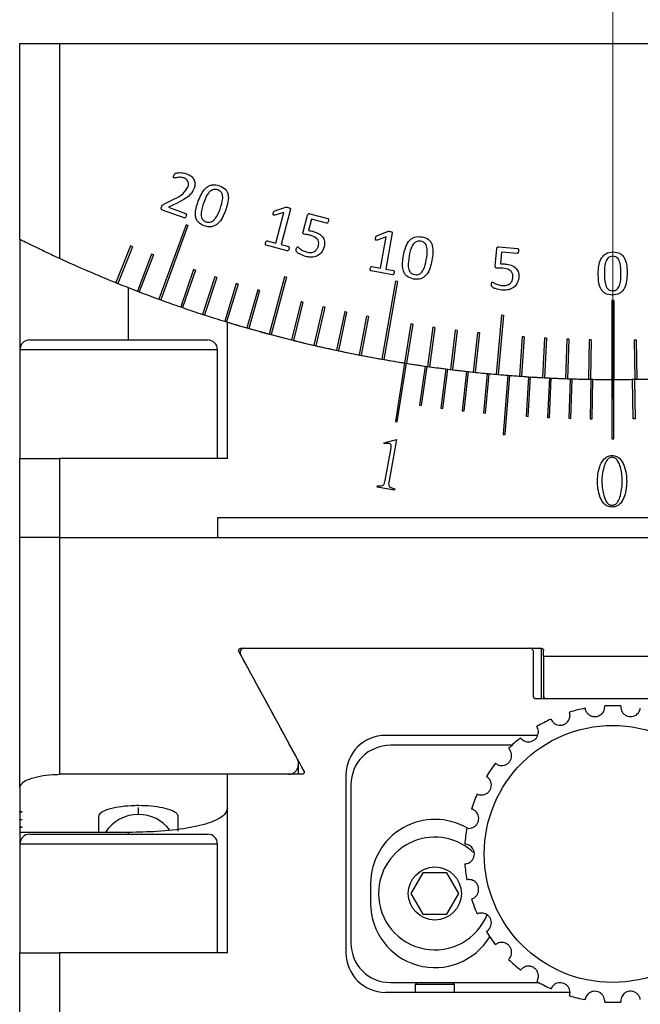
# Model space of a CAD drawing. Units: millimetres. Extents: x 5 to 303, y 4 to 204.
# Drawn here: x 128 to 139, y 71 to 89 of the extents above; entities that cross this region are included whole.
import ezdxf

# ---------------------------------------------------------------- set-up
doc = ezdxf.new("R2010")
doc.units = ezdxf.units.MM
doc.layers.add('SLD-0', color=7, linetype='Continuous', lineweight=15)

# ---------------------------------------------------------------- blocks, each defined once
blk = doc.blocks.new('SW_CENTERMARKSYMBOL_13')
at = {"layer": 'SLD-0', "color": 0}
blk.add_line((0, -0.714), (0, -24.286), dxfattribs=at)

msp = doc.modelspace()

# ---------------------------------------------------------------- linework, layer by layer
at = {"color": 7, "linetype": 'Continuous', "lineweight": 30}
for p, q in [((128.2033, 88.4614), (128.9176, 88.4614)), ((128.2033, 84.9228), (128.2033, 88.4614)), ((128.9176, 88.4614), (128.9176, 84.5798)), ((128.9176, 88.4614), (148.9176, 88.4614)), ((130.8053, 85.5555), (130.996, 85.6512)), ((131.045, 85.5776), (130.8899, 85.5011)), ((131.1699, 85.3085), (130.778, 85.4511)), ((130.8899, 85.5011), (131.1986, 85.3887)), ((132.9748, 85.4072), (132.8112, 85.3606)), ((132.8124, 85.4372), (133.0093, 85.5001)), ((132.8259, 84.8517), (132.9748, 85.4072)), ((133.095, 85.4675), (132.923, 84.8256)), ((133.4459, 85.385), (133.7693, 85.2983)), ((133.3224, 85.06), (133.4021, 85.3573)), ((133.4738, 85.2866), (133.4189, 85.0817)), ((133.7465, 85.2135), (133.4738, 85.2866)), ((131.2054, 85.1816), (130.7168, 83.8392)), ((131.2389, 85.1694), (130.7503, 83.827)), ((131.2389, 85.1694), (131.2054, 85.1816)), ((134.6554, 84.9844), (134.8463, 85.064)), ((134.9344, 85.039), (134.819, 84.3848)), ((128.2033, 84.9228), (128.2033, 82.9257)), ((132.6736, 84.8925), (132.8259, 84.8517)), ((134.8201, 84.9686), (134.6608, 84.9082)), ((134.7202, 84.4023), (134.8201, 84.9686)), ((130.2048, 84.8014), (129.9373, 84.1391)), ((130.2379, 84.788), (129.9704, 84.1257)), ((130.2379, 84.788), (130.2048, 84.8014)), ((133.0344, 84.7122), (132.6527, 84.8145)), ((132.923, 84.8256), (133.0552, 84.7902)), ((136.7953, 84.4406), (136.8224, 84.7496)), ((136.8608, 84.7845), (137.1967, 84.7552)), ((136.906, 84.6919), (136.8874, 84.4791)), ((137.1891, 84.6673), (136.906, 84.6919)), ((130.5817, 84.6526), (130.3257, 83.9858)), ((130.615, 84.6398), (130.3591, 83.973)), ((130.615, 84.6398), (130.5817, 84.6526)), ((131.3429, 84.3749), (131.1103, 83.6995)), ((131.3767, 84.3632), (131.1441, 83.6879)), ((131.3767, 84.3632), (131.3429, 84.3749)), ((134.9396, 84.2818), (134.5507, 84.3502)), ((134.5647, 84.4296), (134.7202, 84.4023)), ((134.819, 84.3848), (134.9537, 84.3612)), ((131.727, 84.246), (131.5063, 83.5667)), ((131.761, 84.235), (131.5403, 83.5557)), ((131.761, 84.235), (131.727, 84.246)), ((132.9845, 84.2449), (132.7072, 83.21)), ((133.019, 84.2357), (132.7417, 83.2008)), ((133.019, 84.2357), (132.9845, 84.2449)), ((134.9929, 84.1635), (134.7449, 82.7567)), ((135.0281, 84.1573), (134.78, 82.7505)), ((135.0281, 84.1573), (134.9929, 84.1635)), ((132.1133, 84.1239), (131.9045, 83.4408)), ((132.1475, 84.1134), (131.9387, 83.4304)), ((132.1475, 84.1134), (132.1133, 84.1239)), ((132.5017, 84.0085), (132.3048, 83.3219)), ((132.5361, 83.9987), (132.3392, 83.3121)), ((132.5361, 83.9987), (132.5017, 84.0085)), ((133.2842, 83.7982), (133.1114, 83.1051)), ((133.3189, 83.7895), (133.1461, 83.0965)), ((133.3189, 83.7895), (133.2842, 83.7982)), ((138.9355, 83.8186), (138.8998, 83.8186)), ((138.8998, 83.8186), (138.8998, 82.39)), ((138.9355, 83.8186), (138.9355, 82.39)), ((133.6781, 83.7033), (133.5175, 83.0073)), ((133.7129, 83.6953), (133.5523, 82.9993)), ((133.7129, 83.6953), (133.6781, 83.7033)), ((134.0736, 83.6153), (133.9251, 82.9166)), ((134.1086, 83.6079), (133.9601, 82.9092)), ((134.1086, 83.6079), (134.0736, 83.6153)), ((131.9533, 80.9614), (131.9533, 83.4259)), ((134.4706, 83.5342), (134.3343, 82.8331)), ((134.5056, 83.5274), (134.3694, 82.8263)), ((134.5056, 83.5274), (134.4706, 83.5342)), ((136.9077, 83.55), (136.8143, 82.4826)), ((136.9433, 83.5469), (136.8499, 82.4795)), ((136.9433, 83.5469), (136.9077, 83.55)), ((135.2685, 83.3929), (135.1567, 82.6874)), ((135.3037, 83.3873), (135.192, 82.6818)), ((135.3037, 83.3873), (135.2685, 83.3929)), ((135.6691, 83.3327), (135.5697, 82.6254)), ((135.7045, 83.3277), (135.6051, 82.6204)), ((135.7045, 83.3277), (135.6691, 83.3327)), ((136.0708, 83.2795), (135.9837, 82.5706)), ((136.1062, 83.2752), (136.0192, 82.5662)), ((136.1062, 83.2752), (136.0708, 83.2795)), ((128.3819, 83.1043), (131.5962, 83.1043)), ((136.4733, 83.2333), (136.3986, 82.523)), ((136.5088, 83.2296), (136.4342, 82.5192)), ((136.5088, 83.2296), (136.4733, 83.2333)), ((137.2805, 83.1621), (137.2306, 82.4496)), ((137.3161, 83.1596), (137.2663, 82.4471)), ((137.3161, 83.1596), (137.2805, 83.1621)), ((137.6848, 83.1371), (137.6475, 82.4238)), ((137.7205, 83.1352), (137.6831, 82.4219)), ((137.7205, 83.1352), (137.6848, 83.1371)), ((138.0896, 83.1191), (138.0647, 82.4052)), ((138.1253, 83.1178), (138.0896, 83.1191)), ((138.1253, 83.1178), (138.1004, 82.404)), ((138.4946, 83.1082), (138.4821, 82.394)), ((138.5303, 83.1075), (138.4946, 83.1082)), ((138.5303, 83.1075), (138.5179, 82.3934)), ((139.3049, 83.1075), (139.3406, 83.1082)), ((139.3049, 83.1075), (139.3174, 82.3934)), ((139.3406, 83.1082), (139.3531, 82.394)), ((128.2033, 82.9257), (128.2033, 80.9614)), ((131.7748, 80.9614), (131.7748, 82.9257)), ((135.1567, 82.6874), (134.9891, 81.6292)), ((135.0244, 81.6236), (135.192, 82.6818)), ((135.5284, 82.6313), (135.4277, 81.9241)), ((135.4631, 81.9191), (135.5637, 82.6262)), ((135.9009, 82.5809), (135.8113, 81.8723)), ((135.8468, 81.8678), (135.9363, 82.5765)), ((136.2741, 82.5365), (136.1957, 81.8265)), ((136.2312, 81.8226), (136.3096, 82.5326)), ((136.648, 82.4979), (136.5807, 81.7868)), ((136.6163, 81.7834), (136.6835, 82.4945)), ((137.0224, 82.4652), (136.9383, 81.3971)), ((136.9739, 81.3943), (137.058, 82.4624)), ((137.3973, 82.4384), (137.3525, 81.7255)), ((137.3881, 81.7232), (137.4329, 82.4361)), ((137.7726, 82.4174), (137.7389, 81.7039)), ((137.7746, 81.7023), (137.8083, 82.4157)), ((138.1481, 82.4024), (138.1257, 81.6885)), ((138.1614, 81.6873), (138.1838, 82.4013)), ((138.5239, 82.3933), (138.5127, 81.6791)), ((138.5484, 81.6785), (138.5596, 82.3927)), ((138.8998, 82.39), (138.8998, 81.3186)), ((138.9355, 81.3186), (138.9355, 82.39)), ((139.2868, 81.6785), (139.2756, 82.3927)), ((139.3113, 82.3933), (139.3225, 81.6791)), ((135.4277, 81.9241), (135.4631, 81.9191)), ((135.8113, 81.8723), (135.8468, 81.8678)), ((136.1957, 81.8265), (136.2312, 81.8226)), ((136.5807, 81.7868), (136.6163, 81.7834)), ((137.3525, 81.7255), (137.3881, 81.7232)), ((137.7389, 81.7039), (137.7746, 81.7023)), ((138.1257, 81.6885), (138.1614, 81.6873)), ((138.5127, 81.6791), (138.5484, 81.6785)), ((139.3225, 81.6791), (139.2868, 81.6785)), ((134.9891, 81.6292), (135.0244, 81.6236)), ((134.7882, 81.2465), (135.0074, 81.3077)), ((135.0074, 81.3077), (134.8701, 80.5292)), ((136.9383, 81.3971), (136.9739, 81.3943)), ((138.8998, 81.3186), (138.9355, 81.3186)), ((134.7848, 81.2274), (134.7882, 81.2465)), ((134.8073, 80.564), (134.9118, 81.1571)), ((128.2033, 79.5329), (128.2033, 80.9614)), ((128.2033, 80.9614), (128.9176, 80.9614)), ((128.9176, 80.9614), (128.9176, 79.5329)), ((131.9533, 80.9614), (128.9176, 80.9614)), ((134.6598, 80.4468), (134.6639, 80.4708)), ((134.9741, 80.3914), (134.6598, 80.4468)), ((134.9782, 80.4153), (134.9741, 80.3914)), ((146.0605, 79.89), (131.7748, 79.89)), ((131.7748, 79.89), (131.7748, 79.5329)), ((128.9176, 79.5329), (128.2033, 79.5329)), ((128.2033, 75.0202), (128.2033, 79.5329)), ((128.9176, 79.5329), (131.7748, 79.5329)), ((128.9176, 79.5329), (128.9176, 75.2574)), ((128.9176, 79.5329), (148.9176, 79.5329)), ((132.1938, 77.5337), (137.6319, 77.5337)), ((132.2556, 77.5337), (137.4176, 77.5337)), ((137.489, 76.6588), (137.489, 77.4575)), ((137.6676, 77.39), (137.6676, 77.4956)), ((137.6676, 77.39), (140.1676, 77.39)), ((137.6676, 77.39), (137.6676, 76.6668)), ((137.6969, 76.6208), (137.6676, 76.6668)), ((137.6676, 76.6668), (137.6676, 76.6208)), ((128.2033, 76.5069), (128.1989, 76.5069)), ((140.3105, 76.6208), (137.5248, 76.6208)), ((138.3283, 76.4331), (138.3283, 76.4315)), ((128.2033, 76.1989), (128.1989, 76.1989)), ((128.1989, 76.1872), (128.2033, 76.1872)), ((137.5623, 75.9614), (134.8105, 75.9614)), ((137.0965, 75.7829), (134.8998, 75.7829)), ((128.2033, 75.494), (128.1989, 75.494)), ((133.2384, 75.2574), (133.2384, 75.4502)), ((133.0598, 75.2574), (128.9176, 75.2574)), ((131.9533, 72.0329), (131.9533, 75.2574)), ((133.3072, 75.2574), (131.9533, 75.2574)), ((134.0962, 75.2472), (134.0962, 72.0329)), ((128.1989, 75.1823), (128.2033, 75.1823)), ((134.1855, 75.0686), (134.1855, 72.2114)), ((128.2033, 75.0202), (128.2033, 74.5857)), ((128.2033, 74.5857), (128.239, 74.5857)), ((128.2033, 74.5764), (128.2033, 74.5857)), ((128.2033, 74.5764), (128.2033, 74.4418)), ((128.239, 74.5764), (128.2033, 74.5764)), ((128.239, 74.5857), (128.239, 74.5764)), ((128.2033, 74.4418), (128.239, 74.4418)), ((128.2033, 74.4331), (128.2033, 74.4418)), ((128.2033, 74.4331), (128.2033, 74.3076)), ((128.239, 74.4331), (128.2033, 74.4331)), ((128.239, 74.4418), (128.239, 74.4331)), ((129.6319, 74.208), (129.6319, 74.5048)), ((131.0605, 74.2321), (131.0605, 74.5048)), ((128.2033, 74.3076), (128.239, 74.3076)), ((128.2033, 74.2996), (128.2033, 74.3076)), ((128.2033, 74.2996), (128.2033, 74.208)), ((128.239, 74.2996), (128.2033, 74.2996)), ((130.1676, 74.208), (128.2033, 74.208)), ((128.2033, 74.208), (128.2033, 72.0329)), ((128.239, 74.3076), (128.239, 74.2996)), ((128.3819, 74.1757), (130.2306, 74.1757)), ((130.2306, 74.1757), (131.5962, 74.1757)), ((128.2033, 73.9972), (128.2033, 72.0329)), ((131.7748, 72.0329), (131.7748, 73.9972)), ((135.4868, 73.4793), (135.2703, 73.1043)), ((135.9198, 73.4793), (135.4868, 73.4793)), ((136.1363, 73.1043), (135.9198, 73.4793)), ((134.5426, 73.2829), (134.5426, 72.9257)), ((135.2703, 73.1043), (135.4868, 72.7293)), ((135.9198, 72.7293), (136.1363, 73.1043)), ((135.4868, 72.7293), (135.9198, 72.7293)), ((128.2033, 72.4169), (128.1989, 72.4169)), ((128.2033, 72.4015), (128.1989, 72.4015)), ((128.2033, 70.6043), (128.2033, 72.0329)), ((128.2033, 72.0329), (128.9176, 72.0329)), ((128.9176, 72.0329), (128.9176, 70.6043)), ((131.9533, 72.0329), (128.9176, 72.0329)), ((128.1989, 71.6617), (128.2033, 71.6617)), ((128.1989, 71.6487), (128.2033, 71.6487)), ((134.8998, 71.4972), (137.5813, 71.4972)), ((135.3819, 71.4972), (135.3462, 71.4614)), ((135.3462, 71.4614), (135.3462, 71.3186)), ((136.0126, 71.4614), (135.3462, 71.4614)), ((136.0605, 71.4614), (136.0126, 71.4614)), ((136.0605, 71.4614), (136.0248, 71.4972)), ((136.0605, 71.3186), (136.0605, 71.4614)), ((138.146, 71.3186), (134.8105, 71.3186))]:
    msp.add_line(p, q, dxfattribs=at)
at = {"color": 8, "linetype": 'Continuous', "lineweight": 30}
for p, q in [((130.1676, 83.1043), (130.1676, 84.0472)), ((131.7748, 82.9257), (128.2033, 82.9257)), ((137.6319, 76.6208), (137.6319, 77.5337)), ((130.3462, 74.5329), (130.3462, 74.6608)), ((130.1676, 74.1757), (130.1676, 74.208)), ((130.2574, 73.9972), (128.2033, 73.9972)), ((131.7748, 73.9972), (130.2574, 73.9972))]:
    msp.add_line(p, q, dxfattribs=at)
at = {"color": 7, "linetype": 'Continuous', "lineweight": 30}
for centre, radius in [((138.9176, 73.8186), 2.3214), ((135.7033, 73.1043), 0.4797)]:
    msp.add_circle(centre, radius, dxfattribs=at)
for centre, radius, start, end in [((138.9176, 106.3186), 23.9286, 245.29726, 247.95724), ((138.9176, 106.3186), 23.9286, 247.95724, 248.04276), ((138.9176, 106.3186), 23.9286, 248.04276, 248.95724), ((138.9176, 106.3186), 23.9286, 248.95724, 249.04276), ((138.9176, 106.3186), 23.9286, 249.04276, 249.95724), ((138.9176, 106.3186), 23.9286, 249.95724, 250.04276), ((138.9176, 106.3186), 23.9286, 250.04276, 250.95724), ((138.9176, 106.3186), 23.9286, 250.95724, 251.04276), ((138.9176, 106.3186), 23.9286, 251.04276, 251.95724), ((138.9176, 106.3186), 23.9286, 251.95724, 252.04276), ((138.9176, 106.3186), 23.9286, 252.04276, 252.95724), ((138.9176, 106.3186), 23.9286, 252.95724, 253.04276), ((138.9176, 106.3186), 23.9286, 253.04276, 253.95724), ((138.9176, 106.3186), 23.9286, 253.07948, 260.95724), ((138.9176, 106.3186), 23.9286, 254.04276, 254.95724), ((128.3819, 82.9257), 0.1786, 90, 180), ((131.5962, 82.9257), 0.1786, 0, 90), ((138.9176, 106.3186), 23.9286, 255.04276, 255.95724), ((138.9176, 106.3186), 23.9286, 256.04276, 256.95724), ((138.9176, 106.3186), 23.9286, 257.04276, 257.95724), ((138.9176, 106.3186), 23.9286, 258.04276, 258.95724), ((138.9176, 106.3186), 23.9286, 259.04276, 259.95724), ((138.9176, 106.3186), 23.9286, 260.04276, 260.95724), ((138.9176, 106.3186), 23.9286, 260.95724, 261.04276), ((138.9176, 106.3186), 23.9286, 261.04276, 261.95724), ((138.9176, 106.3186), 23.9286, 261.04276, 261.85724), ((138.9176, 106.3186), 23.9286, 261.94276, 262.75724), ((138.9176, 106.3186), 23.9286, 262.04276, 262.95724), ((138.9176, 106.3186), 23.9286, 262.84276, 263.65724), ((138.9176, 106.3186), 23.9286, 263.04276, 263.95724), ((138.9176, 106.3186), 23.9286, 263.74276, 264.55724), ((138.9176, 106.3186), 23.9286, 264.04276, 264.95724), ((138.9176, 106.3186), 23.9286, 264.64276, 265.45724), ((138.9176, 106.3186), 23.9286, 265.04276, 265.95724), ((138.9176, 106.3186), 23.9286, 265.54276, 266.35724), ((138.9176, 106.3186), 23.9286, 266.04276, 266.95724), ((138.9176, 106.3186), 23.9286, 266.44276, 267.25724), ((138.9176, 106.3186), 23.9286, 267.04276, 267.95724), ((138.9176, 106.3186), 23.9286, 267.34276, 268.15724), ((138.9176, 106.3186), 23.9286, 268.04276, 268.95724), ((138.9176, 106.3186), 23.9286, 268.24276, 269.05724), ((138.9176, 106.3186), 23.9286, 269.04276, 269.95724), ((138.9176, 106.3186), 23.9286, 269.14276, 269.95724), ((138.9176, 106.3186), 23.9286, 269.95724, 270.04276), ((138.9176, 106.3186), 23.9286, 270.04276, 270.95724), ((138.9176, 106.3186), 23.9286, 270.04276, 270.85724), ((138.9176, 106.3186), 23.9286, 270.94276, 271.75724), ((138.9176, 106.3186), 23.9286, 271.04276, 271.95724), ((138.9176, 73.8186), 2.6786, 86.89735, 93.10265), ((138.9176, 73.8186), 2.6786, 100.7435, 106.9488), ((138.9176, 73.8186), 2.6786, 114.58966, 120.79496), ((134.8105, 75.2472), 0.7143, 90, 180), ((134.8998, 75.0686), 0.7143, 90, 180), ((138.9176, 73.8186), 2.6786, 128.43581, 134.64111), ((138.9176, 73.8186), 2.6786, 142.28196, 148.48727), ((138.9176, 73.8186), 2.6786, 156.12812, 162.33342), ((130.3462, 73.8186), 0.7143, 90, 146.9643), ((130.3462, 73.8186), 0.7143, 37.24152, 90), ((135.7033, 73.2829), 1.1607, 59.40708, 180), ((128.3819, 73.9972), 0.1786, 90, 180), ((131.5962, 73.9972), 0.1786, 0, 90), ((138.9176, 73.8186), 2.6786, 169.97427, 176.17957), ((135.7033, 73.1043), 1.0179, 45.03845, 180), ((138.9176, 73.8186), 2.6786, 183.82043, 190.02573), ((135.7033, 73.1043), 1.0179, 180, 338.061), ((135.7033, 72.9257), 1.1607, 180, 328.72439), ((138.9176, 73.8186), 2.6786, 197.66658, 203.87188), ((138.9176, 73.8186), 2.6786, 211.51273, 217.71804), ((134.8998, 72.2114), 0.7143, 180, 270), ((134.8105, 72.0329), 0.7143, 180, 270), ((138.9176, 73.8186), 2.6786, 225.35889, 231.56419), ((138.9176, 73.8186), 2.6786, 239.20504, 245.41034), ((138.9176, 73.8186), 2.6786, 253.0512, 259.2565), ((138.9176, 73.8186), 2.6786, 266.89735, 273.10265)]:
    msp.add_arc(centre, radius, start, end, dxfattribs=at)
for points, knots in [([(130.9854, 86.0773), (130.9899, 86.0889), (130.9979, 86.1097), (131.0407, 86.1224), (131.1116, 86.1317), (131.1739, 86.117), (131.2154, 86.1072)], [0, 0, 0, 0, 0.1392305, 0.2491458, 0.5000008, 1, 1, 1, 1]), ([(131.2154, 86.1072), (131.2438, 86.0945), (131.3004, 86.0693), (131.3563, 85.9993), (131.3723, 85.9191), (131.3598, 85.8719), (131.3535, 85.8484)], [0, 0, 0, 0, 0.2805521, 0.5597105, 0.7795787, 1, 1, 1, 1]), ([(130.986, 86.0294), (130.984, 86.0304), (130.9801, 86.0325), (130.9766, 86.0411), (130.9788, 86.0566), (130.9828, 86.069), (130.9854, 86.0773)], [0, 0, 0, 0, 0.1244698, 0.2492345, 0.4990086, 1, 1, 1, 1]), ([(131.1677, 86.0302), (131.1474, 86.0357), (131.114, 86.0448), (131.0657, 86.042), (131.0259, 86.0349), (130.9993, 86.0312), (130.986, 86.0294)], [0, 0, 0, 0, 0.3398089, 0.5605391, 0.7812503, 1, 1, 1, 1]), ([(131.242, 85.8715), (131.2465, 85.8894), (131.2556, 85.9254), (131.2398, 85.9766), (131.2074, 86.0125), (131.1809, 86.0243), (131.1677, 86.0302)], [0, 0, 0, 0, 0.2800229, 0.5592471, 0.7794645, 1, 1, 1, 1]), ([(131.4268, 85.6149), (131.4621, 85.6998), (131.5064, 85.806), (131.6149, 85.8871), (131.7014, 85.9177), (131.768, 85.901), (131.8124, 85.8899)], [0, 0, 0, 0, 0.4995716, 0.6252535, 0.7507935, 1, 1, 1, 1]), ([(130.996, 85.6512), (131.054, 85.6799), (131.1571, 85.7309), (131.2162, 85.8287), (131.242, 85.8715)], [0, 0, 0, 0, 0.5623951, 1, 1, 1, 1]), ([(131.3535, 85.8484), (131.3369, 85.8122), (131.3037, 85.7398), (131.1899, 85.6515), (131.1, 85.6056), (131.045, 85.5776)], [0, 0, 0, 0, 0.2792983, 0.5592688, 1, 1, 1, 1]), ([(131.7789, 85.8145), (131.7634, 85.8191), (131.7326, 85.8283), (131.6838, 85.8196), (131.6428, 85.7936), (131.5774, 85.7227), (131.5487, 85.647), (131.5258, 85.5864)], [0, 0, 0, 0, 0.1250816, 0.2497061, 0.3747218, 0.4999866, 1, 1, 1, 1]), ([(131.8199, 85.4681), (131.8414, 85.5306), (131.8683, 85.6088), (131.8697, 85.7074), (131.8571, 85.7558), (131.8242, 85.7948), (131.794, 85.8079), (131.7789, 85.8145)], [0, 0, 0, 0, 0.5003158, 0.6255017, 0.7504494, 0.8749562, 1, 1, 1, 1]), ([(131.8124, 85.8899), (131.8531, 85.8706), (131.9144, 85.8417), (131.9591, 85.763), (131.9838, 85.6321), (131.9476, 85.5251), (131.9187, 85.4396)], [0, 0, 0, 0, 0.2490682, 0.3744127, 0.4999659, 1, 1, 1, 1]), ([(130.7617, 85.5037), (130.7667, 85.5162), (130.7756, 85.5385), (130.7962, 85.5503), (130.8053, 85.5555)], [0, 0, 0, 0, 0.5587666, 1, 1, 1, 1]), ([(131.5324, 85.1649), (131.4918, 85.1842), (131.4307, 85.2132), (131.3861, 85.2919), (131.3616, 85.4228), (131.3978, 85.5296), (131.4268, 85.6149)], [0, 0, 0, 0, 0.2489998, 0.3743992, 0.499947, 1, 1, 1, 1]), ([(131.5258, 85.5864), (131.504, 85.524), (131.4767, 85.446), (131.4756, 85.3473), (131.488, 85.2989), (131.5209, 85.2599), (131.551, 85.2467), (131.5661, 85.2401)], [0, 0, 0, 0, 0.5003321, 0.6256091, 0.7505409, 0.8749536, 1, 1, 1, 1]), ([(130.778, 85.4511), (130.7743, 85.4526), (130.767, 85.4556), (130.7583, 85.4644), (130.754, 85.4818), (130.7585, 85.4947), (130.7617, 85.5037)], [0, 0, 0, 0, 0.1876476, 0.3740075, 0.5599159, 1, 1, 1, 1]), ([(131.1986, 85.3887), (131.2006, 85.3878), (131.2047, 85.3859), (131.2096, 85.3783), (131.213, 85.3628), (131.2085, 85.3501), (131.2055, 85.3417)], [0, 0, 0, 0, 0.1248763, 0.2506043, 0.5001799, 1, 1, 1, 1]), ([(131.9187, 85.4396), (131.8835, 85.3544), (131.8395, 85.2477), (131.7303, 85.1671), (131.6436, 85.1366), (131.5768, 85.1536), (131.5324, 85.1649)], [0, 0, 0, 0, 0.4994871, 0.6251551, 0.7507145, 1, 1, 1, 1]), ([(131.5661, 85.2401), (131.5816, 85.2357), (131.6125, 85.2268), (131.6614, 85.2347), (131.7026, 85.2608), (131.7674, 85.3323), (131.7965, 85.4078), (131.8199, 85.4681)], [0, 0, 0, 0, 0.125026, 0.249753, 0.3747303, 0.500053, 1, 1, 1, 1]), ([(132.8112, 85.3606), (132.8057, 85.3595), (132.7975, 85.3577), (132.7876, 85.3591), (132.783, 85.3625), (132.7787, 85.3707), (132.7809, 85.3839), (132.7834, 85.3945), (132.7846, 85.3992)], [0, 0, 0, 0, 0.25066635, 0.3752545, 0.43836606, 0.50064538, 0.77942703, 1, 1, 1, 1]), ([(132.7846, 85.3992), (132.7869, 85.4084), (132.7902, 85.4211), (132.802, 85.4335), (132.8089, 85.436), (132.8124, 85.4372)], [0, 0, 0, 0, 0.5601826, 0.7794442, 1, 1, 1, 1]), ([(133.0093, 85.5001), (133.0135, 85.5008), (133.022, 85.5021), (133.0371, 85.5), (133.0477, 85.4972), (133.0542, 85.4954)], [0, 0, 0, 0, 0.2789075, 0.5591683, 1, 1, 1, 1]), ([(133.0542, 85.4954), (133.0628, 85.4929), (133.0758, 85.4891), (133.0891, 85.4823), (133.0938, 85.4774), (133.0957, 85.4732), (133.0952, 85.4697), (133.095, 85.4675)], [0, 0, 0, 0, 0.5007945, 0.7510563, 0.813258, 0.8761678, 1, 1, 1, 1]), ([(133.4021, 85.3573), (133.4038, 85.3626), (133.4071, 85.3732), (133.4187, 85.3846), (133.4331, 85.3876), (133.4416, 85.3858), (133.4459, 85.385)], [0, 0, 0, 0, 0.28104046, 0.55921615, 0.77942457, 1, 1, 1, 1]), ([(131.2055, 85.3417), (131.2022, 85.3333), (131.1972, 85.3207), (131.1856, 85.3089), (131.1765, 85.3068), (131.1721, 85.3079), (131.1699, 85.3085)], [0, 0, 0, 0, 0.5008873, 0.7497761, 0.874544, 1, 1, 1, 1]), ([(133.7796, 85.2507), (133.7769, 85.2419), (133.7728, 85.2287), (133.7621, 85.2163), (133.7534, 85.2125), (133.7488, 85.2132), (133.7465, 85.2135)], [0, 0, 0, 0, 0.5001666, 0.7496433, 0.8750741, 1, 1, 1, 1]), ([(133.7693, 85.2983), (133.7714, 85.2974), (133.7756, 85.2956), (133.7801, 85.2904), (133.7826, 85.284), (133.7841, 85.2706), (133.7816, 85.2595), (133.7796, 85.2507)], [0, 0, 0, 0, 0.1245829, 0.2502641, 0.3751705, 0.5004905, 1, 1, 1, 1]), ([(133.3422, 85.0164), (133.3389, 85.0174), (133.3322, 85.0195), (133.3233, 85.0255), (133.317, 85.0401), (133.3202, 85.0518), (133.3224, 85.06)], [0, 0, 0, 0, 0.1873662, 0.3745637, 0.5598965, 1, 1, 1, 1]), ([(133.4189, 85.0817), (133.4358, 85.0788), (133.4658, 85.0738), (133.4951, 85.0656), (133.5081, 85.062)], [0, 0, 0, 0, 0.559834, 1, 1, 1, 1]), ([(133.5081, 85.062), (133.5422, 85.0509), (133.6104, 85.0286), (133.6875, 84.9593), (133.718, 84.8685), (133.7081, 84.8127), (133.7031, 84.7848)], [0, 0, 0, 0, 0.2809469, 0.5601185, 0.7797166, 1, 1, 1, 1]), ([(134.8463, 85.064), (134.8504, 85.0651), (134.8586, 85.0673), (134.8738, 85.0661), (134.8846, 85.0644), (134.8911, 85.0633)], [0, 0, 0, 0, 0.2788646, 0.5590767, 1, 1, 1, 1]), ([(134.8911, 85.0633), (134.9, 85.0615), (134.9133, 85.0589), (134.9273, 85.0534), (134.9325, 85.0489), (134.9344, 85.0447), (134.9344, 85.0412), (134.9344, 85.039)], [0, 0, 0, 0, 0.5007413, 0.7511493, 0.8130222, 0.8760739, 1, 1, 1, 1]), ([(128.2033, 84.9228), (128.2101, 84.9194), (128.2237, 84.9126), (128.3281, 84.8606), (128.485, 84.7837), (128.6886, 84.686), (128.8417, 84.615), (128.9176, 84.5798)], [0, 0, 0, 0, 0.18801335, 0.37570953, 0.57184456, 0.78769832, 1, 1, 1, 1]), ([(132.6527, 84.8145), (132.6508, 84.8153), (132.6468, 84.8167), (132.6417, 84.8235), (132.6378, 84.8379), (132.6407, 84.8501), (132.6427, 84.8583)], [0, 0, 0, 0, 0.1255357, 0.250102, 0.4996572, 1, 1, 1, 1]), ([(132.6427, 84.8583), (132.6453, 84.8664), (132.6492, 84.8786), (132.6594, 84.8896), (132.6672, 84.8934), (132.6715, 84.8928), (132.6736, 84.8925)], [0, 0, 0, 0, 0.5000632, 0.7496983, 0.8753674, 1, 1, 1, 1]), ([(133.4497, 84.9948), (133.4297, 84.9991), (133.3939, 85.0066), (133.358, 85.0134), (133.3422, 85.0164)], [0, 0, 0, 0, 0.5599013, 1, 1, 1, 1]), ([(133.5979, 84.8032), (133.6013, 84.8202), (133.6081, 84.8541), (133.5962, 84.9064), (133.5457, 84.9649), (133.4893, 84.9825), (133.4497, 84.9948)], [0, 0, 0, 0, 0.1872745, 0.3736688, 0.5603616, 1, 1, 1, 1]), ([(134.6608, 84.9082), (134.6555, 84.9066), (134.6476, 84.9041), (134.6374, 84.9042), (134.6326, 84.9074), (134.6278, 84.9152), (134.6287, 84.9285), (134.6304, 84.9393), (134.6311, 84.9441)], [0, 0, 0, 0, 0.2502638, 0.3752803, 0.4381976, 0.5008096, 0.779429, 1, 1, 1, 1]), ([(134.6311, 84.9441), (134.6326, 84.9534), (134.6348, 84.9664), (134.6454, 84.9798), (134.6521, 84.9829), (134.6554, 84.9844)], [0, 0, 0, 0, 0.5601648, 0.7795761, 1, 1, 1, 1]), ([(135.136, 84.6292), (135.1559, 84.7191), (135.1809, 84.8317), (135.2741, 84.9303), (135.354, 84.9757), (135.4227, 84.9707), (135.4684, 84.9673)], [0, 0, 0, 0, 0.49958018, 0.62524876, 0.75079038, 1, 1, 1, 1]), ([(135.4485, 84.8873), (135.4324, 84.8892), (135.4004, 84.8929), (135.3539, 84.8755), (135.3177, 84.8431), (135.2656, 84.7616), (135.2505, 84.6819), (135.2384, 84.6182)], [0, 0, 0, 0, 0.1250767, 0.2496574, 0.374663, 0.499948, 1, 1, 1, 1]), ([(135.549, 84.5527), (135.5594, 84.6181), (135.5724, 84.6998), (135.5567, 84.7974), (135.5356, 84.8427), (135.4967, 84.8759), (135.4645, 84.8835), (135.4485, 84.8873)], [0, 0, 0, 0, 0.5003182, 0.6255318, 0.7503969, 0.8749328, 1, 1, 1, 1]), ([(135.4684, 84.9673), (135.5119, 84.9554), (135.5773, 84.9374), (135.6352, 84.8678), (135.6822, 84.7428), (135.6652, 84.6311), (135.6515, 84.5418)], [0, 0, 0, 0, 0.2490592, 0.3744053, 0.4999678, 1, 1, 1, 1]), ([(133.0649, 84.7452), (133.0625, 84.7372), (133.0588, 84.7252), (133.0486, 84.7143), (133.0406, 84.7113), (133.0364, 84.7119), (133.0344, 84.7122)], [0, 0, 0, 0, 0.5002399, 0.7495446, 0.8748756, 1, 1, 1, 1]), ([(133.0552, 84.7902), (133.0572, 84.7894), (133.0612, 84.7879), (133.0665, 84.7809), (133.0702, 84.7661), (133.067, 84.7536), (133.0649, 84.7452)], [0, 0, 0, 0, 0.124723, 0.2505304, 0.4995221, 1, 1, 1, 1]), ([(133.3646, 84.6122), (133.3267, 84.6256), (133.27, 84.6458), (133.216, 84.682), (133.1949, 84.7044), (133.1924, 84.7251), (133.1965, 84.7396), (133.1992, 84.7492)], [0, 0, 0, 0, 0.5000737, 0.750353, 0.8126211, 0.8748644, 1, 1, 1, 1]), ([(133.1992, 84.7492), (133.2013, 84.757), (133.2045, 84.7686), (133.2127, 84.7805), (133.22, 84.7844), (133.2241, 84.784), (133.2261, 84.7838)], [0, 0, 0, 0, 0.5009611, 0.7500758, 0.8752268, 1, 1, 1, 1]), ([(133.2261, 84.7838), (133.2419, 84.7702), (133.2678, 84.7478), (133.3081, 84.7222), (133.3445, 84.7044), (133.3704, 84.6969), (133.3833, 84.6931)], [0, 0, 0, 0, 0.339412, 0.5596777, 0.779802, 1, 1, 1, 1]), ([(133.7031, 84.7848), (133.6888, 84.7468), (133.6601, 84.671), (133.5607, 84.6073), (133.4573, 84.5929), (133.3955, 84.6057), (133.3646, 84.6122)], [0, 0, 0, 0, 0.2796556, 0.5583091, 0.7789174, 1, 1, 1, 1]), ([(133.3833, 84.6931), (133.4086, 84.6879), (133.4588, 84.6774), (133.5306, 84.6976), (133.5788, 84.7456), (133.5915, 84.784), (133.5979, 84.8032)], [0, 0, 0, 0, 0.2808153, 0.5595367, 0.7793846, 1, 1, 1, 1]), ([(136.8224, 84.7496), (136.8231, 84.7551), (136.8245, 84.7662), (136.8341, 84.7794), (136.8477, 84.785), (136.8564, 84.7847), (136.8608, 84.7845)], [0, 0, 0, 0, 0.28094736, 0.55933258, 0.77940662, 1, 1, 1, 1]), ([(137.2152, 84.71), (137.214, 84.7008), (137.2123, 84.6871), (137.2041, 84.6727), (137.1961, 84.6674), (137.1914, 84.6673), (137.1891, 84.6673)], [0, 0, 0, 0, 0.5002275, 0.7499129, 0.8748004, 1, 1, 1, 1]), ([(137.1967, 84.7552), (137.199, 84.7547), (137.2034, 84.7537), (137.2106, 84.7479), (137.2167, 84.7326), (137.2158, 84.7191), (137.2152, 84.71)], [0, 0, 0, 0, 0.1248489, 0.2505769, 0.4994631, 1, 1, 1, 1]), ([(138.6564, 84.302), (138.6604, 84.394), (138.6654, 84.5092), (138.74, 84.6225), (138.8108, 84.681), (138.8793, 84.6881), (138.9249, 84.6928)], [0, 0, 0, 0, 0.499568, 0.6251957, 0.7507737, 1, 1, 1, 1]), ([(138.9249, 84.6928), (138.9698, 84.6885), (139.0372, 84.682), (139.1064, 84.6236), (139.1743, 84.5087), (139.1768, 84.3957), (139.1789, 84.3055)], [0, 0, 0, 0, 0.24903991, 0.37438038, 0.49993352, 1, 1, 1, 1]), ([(135.3183, 84.2036), (135.2749, 84.2156), (135.2097, 84.2337), (135.152, 84.3035), (135.105, 84.4283), (135.1222, 84.5399), (135.136, 84.6292)], [0, 0, 0, 0, 0.2490604, 0.3744607, 0.5000048, 1, 1, 1, 1]), ([(135.2384, 84.6182), (135.2278, 84.5529), (135.2144, 84.4712), (135.2306, 84.3738), (135.2511, 84.3282), (135.2904, 84.2956), (135.3223, 84.2877), (135.3383, 84.2838)], [0, 0, 0, 0, 0.5004209, 0.6256923, 0.7505653, 0.8750071, 1, 1, 1, 1]), ([(135.6515, 84.5418), (135.6317, 84.4515), (135.607, 84.3386), (135.5131, 84.2403), (135.4329, 84.1953), (135.3641, 84.2003), (135.3183, 84.2036)], [0, 0, 0, 0, 0.499512, 0.6251682, 0.7507391, 1, 1, 1, 1]), ([(135.3383, 84.2838), (135.3544, 84.282), (135.3864, 84.2784), (135.4332, 84.295), (135.4692, 84.3279), (135.5212, 84.4094), (135.5367, 84.489), (135.549, 84.5527)], [0, 0, 0, 0, 0.1250494, 0.2497627, 0.3747527, 0.5000728, 1, 1, 1, 1]), ([(138.919, 84.615), (138.9029, 84.6139), (138.8709, 84.6117), (138.8162, 84.5746), (138.7691, 84.4686), (138.7682, 84.373), (138.7675, 84.3091)], [0, 0, 0, 0, 0.1252075, 0.2499868, 0.4988441, 1, 1, 1, 1]), ([(139.0677, 84.2983), (139.0667, 84.3635), (139.0653, 84.4609), (139.0246, 84.5732), (138.9683, 84.6116), (138.9355, 84.6139), (138.919, 84.615)], [0, 0, 0, 0, 0.5016577, 0.750305, 0.8747586, 1, 1, 1, 1]), ([(134.5507, 84.3502), (134.5487, 84.3508), (134.5446, 84.352), (134.5389, 84.3583), (134.534, 84.3723), (134.5358, 84.3847), (134.5369, 84.393)], [0, 0, 0, 0, 0.1252079, 0.250494, 0.4998297, 1, 1, 1, 1]), ([(134.5369, 84.393), (134.5389, 84.4012), (134.5418, 84.4136), (134.5506, 84.4258), (134.5583, 84.4301), (134.5626, 84.4298), (134.5647, 84.4296)], [0, 0, 0, 0, 0.4998867, 0.7496164, 0.8749419, 1, 1, 1, 1]), ([(134.9674, 84.317), (134.9656, 84.3089), (134.9628, 84.2966), (134.9536, 84.2849), (134.9459, 84.2811), (134.9417, 84.2816), (134.9396, 84.2818)], [0, 0, 0, 0, 0.5003679, 0.7495512, 0.8750257, 1, 1, 1, 1]), ([(134.9537, 84.3612), (134.9557, 84.3606), (134.9598, 84.3593), (134.966, 84.353), (134.9702, 84.3382), (134.9685, 84.3255), (134.9674, 84.317)], [0, 0, 0, 0, 0.12472571, 0.25053388, 0.4996458, 1, 1, 1, 1]), ([(136.8226, 84.401), (136.8191, 84.4015), (136.8123, 84.4025), (136.8023, 84.4067), (136.7937, 84.4201), (136.7946, 84.4321), (136.7953, 84.4406)], [0, 0, 0, 0, 0.1875361, 0.3746428, 0.5602356, 1, 1, 1, 1]), ([(136.9327, 84.3984), (136.9122, 84.3991), (136.8755, 84.4004), (136.8387, 84.4008), (136.8226, 84.401)], [0, 0, 0, 0, 0.559939, 1, 1, 1, 1]), ([(136.8874, 84.4791), (136.9045, 84.4793), (136.9352, 84.4795), (136.9657, 84.4766), (136.9791, 84.4753)], [0, 0, 0, 0, 0.5598429, 1, 1, 1, 1]), ([(137.1134, 84.2344), (137.1138, 84.2519), (137.1147, 84.2867), (137.0934, 84.3363), (137.0332, 84.3856), (136.9742, 84.3931), (136.9327, 84.3984)], [0, 0, 0, 0, 0.1872214, 0.3737085, 0.5603911, 1, 1, 1, 1]), ([(136.9791, 84.4753), (137.015, 84.4703), (137.0865, 84.4603), (137.1748, 84.4045), (137.2212, 84.3201), (137.221, 84.263), (137.2209, 84.2344)], [0, 0, 0, 0, 0.280891, 0.5601283, 0.7797077, 1, 1, 1, 1]), ([(138.7675, 84.3091), (138.7683, 84.244), (138.7694, 84.1467), (138.8101, 84.0343), (138.8665, 83.9961), (138.8993, 83.9937), (138.9157, 83.9924)], [0, 0, 0, 0, 0.5015418, 0.7503215, 0.8749045, 1, 1, 1, 1]), ([(136.7276, 84.1109), (136.7283, 84.119), (136.7293, 84.1312), (136.7355, 84.1442), (136.7418, 84.1498), (136.746, 84.1499), (136.7481, 84.15)], [0, 0, 0, 0, 0.5010016, 0.7504665, 0.8755815, 1, 1, 1, 1]), ([(136.7481, 84.15), (136.766, 84.1393), (136.7956, 84.1216), (136.84, 84.1032), (136.8793, 84.0921), (136.9062, 84.0891), (136.9197, 84.0876)], [0, 0, 0, 0, 0.3393921, 0.5596757, 0.7797765, 1, 1, 1, 1]), ([(137.2209, 84.2344), (137.2133, 84.1942), (137.1981, 84.1141), (137.1107, 84.0334), (137.0106, 84.0017), (136.9471, 84.0034), (136.9153, 84.0042)], [0, 0, 0, 0, 0.279735, 0.5583547, 0.7789264, 1, 1, 1, 1]), ([(136.9197, 84.0876), (136.9456, 84.0868), (136.9973, 84.0851), (137.0651, 84.1177), (137.1044, 84.1739), (137.1104, 84.2142), (137.1134, 84.2344)], [0, 0, 0, 0, 0.2808515, 0.5595191, 0.7793597, 1, 1, 1, 1]), ([(138.9098, 83.9146), (138.8649, 83.9189), (138.7975, 83.9253), (138.7287, 83.9841), (138.6608, 84.0988), (138.6583, 84.2117), (138.6564, 84.302)], [0, 0, 0, 0, 0.2490409, 0.3744082, 0.4999445, 1, 1, 1, 1]), ([(139.1789, 84.3055), (139.1751, 84.2132), (139.1704, 84.0977), (139.095, 83.9847), (139.024, 83.9263), (138.9554, 83.9193), (138.9098, 83.9146)], [0, 0, 0, 0, 0.4995055, 0.625177, 0.7507445, 1, 1, 1, 1]), ([(138.9157, 83.9924), (138.9317, 83.9936), (138.9637, 83.9961), (139.019, 84.0323), (139.0654, 84.139), (139.0668, 84.2345), (139.0677, 84.2983)], [0, 0, 0, 0, 0.1250937, 0.2499388, 0.4987871, 1, 1, 1, 1]), ([(136.9153, 84.0042), (136.8756, 84.011), (136.8159, 84.0212), (136.7559, 84.047), (136.7312, 84.0657), (136.7253, 84.0859), (136.7267, 84.1009), (136.7276, 84.1109)], [0, 0, 0, 0, 0.50004932, 0.75045172, 0.81265099, 0.87488811, 1, 1, 1, 1]), ([(134.8748, 81.2337), (134.8578, 81.2344), (134.8276, 81.2358), (134.7979, 81.23), (134.7848, 81.2274)], [0, 0, 0, 0, 0.5595116, 1, 1, 1, 1]), ([(134.9118, 81.1571), (134.9139, 81.1735), (134.9165, 81.1942), (134.9059, 81.2162), (134.8945, 81.2281), (134.8827, 81.2315), (134.8748, 81.2337)], [0, 0, 0, 0, 0.4990453, 0.6246448, 0.7503819, 1, 1, 1, 1]), ([(138.6929, 80.8439), (138.7183, 80.8937), (138.7536, 80.9633), (138.8422, 81.011), (138.8852, 81.0145), (138.9067, 81.0162)], [0, 0, 0, 0, 0.5581339, 0.7790021, 1, 1, 1, 1]), ([(138.9067, 80.9847), (138.8835, 80.9795), (138.8367, 80.969), (138.7869, 80.8964), (138.7686, 80.8397), (138.7573, 80.805)], [0, 0, 0, 0, 0.2769871, 0.5575546, 1, 1, 1, 1]), ([(138.9067, 81.0162), (138.9341, 81.0133), (138.989, 81.0074), (139.0707, 80.9465), (139.1016, 80.8828), (139.1205, 80.8439)], [0, 0, 0, 0, 0.2798628, 0.5597047, 1, 1, 1, 1]), ([(139.0562, 80.805), (139.0422, 80.85), (139.0226, 80.9127), (138.9622, 80.9758), (138.9252, 80.9818), (138.9067, 80.9847)], [0, 0, 0, 0, 0.5607649, 0.7809929, 1, 1, 1, 1]), ([(138.6433, 80.5511), (138.6452, 80.6071), (138.6485, 80.7071), (138.6794, 80.8021), (138.6929, 80.8439)], [0, 0, 0, 0, 0.5600198, 1, 1, 1, 1]), ([(138.7573, 80.805), (138.746, 80.7582), (138.7256, 80.6747), (138.7232, 80.5889), (138.7221, 80.5511)], [0, 0, 0, 0, 0.5599168, 1, 1, 1, 1]), ([(139.0902, 80.5511), (139.0886, 80.5992), (139.0857, 80.685), (139.0652, 80.7683), (139.0562, 80.805)], [0, 0, 0, 0, 0.5599609, 1, 1, 1, 1]), ([(139.1205, 80.8439), (139.1371, 80.7904), (139.1668, 80.6949), (139.1692, 80.5951), (139.1703, 80.5511)], [0, 0, 0, 0, 0.5596022, 1, 1, 1, 1]), ([(134.6639, 80.4708), (134.681, 80.4684), (134.7116, 80.4642), (134.7415, 80.4714), (134.7546, 80.4745)], [0, 0, 0, 0, 0.561436, 1, 1, 1, 1]), ([(134.7546, 80.4745), (134.7631, 80.4801), (134.7801, 80.4912), (134.7981, 80.5234), (134.8038, 80.5486), (134.8073, 80.564)], [0, 0, 0, 0, 0.2792335, 0.5593443, 1, 1, 1, 1]), ([(134.8701, 80.5292), (134.868, 80.5134), (134.8642, 80.4853), (134.8794, 80.4617), (134.8861, 80.4513)], [0, 0, 0, 0, 0.5616, 1, 1, 1, 1]), ([(134.8861, 80.4513), (134.9021, 80.4415), (134.9307, 80.4239), (134.9637, 80.418), (134.9782, 80.4153)], [0, 0, 0, 0, 0.5582109, 1, 1, 1, 1]), ([(138.6929, 80.2571), (138.6764, 80.3108), (138.6468, 80.4067), (138.6444, 80.507), (138.6433, 80.5511)], [0, 0, 0, 0, 0.5596087, 1, 1, 1, 1]), ([(138.7221, 80.5511), (138.7236, 80.5018), (138.7264, 80.4139), (138.7479, 80.3286), (138.7573, 80.2911)], [0, 0, 0, 0, 0.5599804, 1, 1, 1, 1]), ([(139.0562, 80.2923), (139.0674, 80.34), (139.0874, 80.4252), (139.0894, 80.5126), (139.0902, 80.5511)], [0, 0, 0, 0, 0.5598555, 1, 1, 1, 1]), ([(139.1703, 80.5511), (139.1686, 80.4948), (139.1655, 80.3944), (139.1342, 80.299), (139.1205, 80.2571)], [0, 0, 0, 0, 0.5600573, 1, 1, 1, 1]), ([(138.9067, 80.086), (138.8793, 80.0888), (138.8246, 80.0945), (138.743, 80.155), (138.7119, 80.2183), (138.6929, 80.2571)], [0, 0, 0, 0, 0.2798622, 0.5597938, 1, 1, 1, 1]), ([(138.7573, 80.2911), (138.7716, 80.2471), (138.7915, 80.1858), (138.8523, 80.1255), (138.8886, 80.1201), (138.9067, 80.1174)], [0, 0, 0, 0, 0.5604158, 0.7807143, 1, 1, 1, 1]), ([(138.9067, 80.1174), (138.9297, 80.1221), (138.9761, 80.1315), (139.0274, 80.2019), (139.0453, 80.258), (139.0562, 80.2923)], [0, 0, 0, 0, 0.2774068, 0.5577825, 1, 1, 1, 1]), ([(139.1205, 80.2571), (139.109, 80.2323), (139.086, 80.1827), (139.0343, 80.1253), (138.9712, 80.0909), (138.9282, 80.0876), (138.9067, 80.086)], [0, 0, 0, 0, 0.2804861, 0.5601903, 0.78003, 1, 1, 1, 1]), ([(132.1628, 77.4765), (132.1611, 77.4807), (132.1576, 77.489), (132.158, 77.5029), (132.1625, 77.5158), (132.1712, 77.5261), (132.1821, 77.5325), (132.19, 77.5333), (132.1938, 77.5337)], [0, 0, 0, 0, 0.17321745, 0.34629143, 0.52226852, 0.69440832, 0.85686009, 1, 1, 1, 1]), ([(133.2144, 75.5409), (133.1514, 75.6566), (132.7999, 76.3013), (132.45, 76.9468), (132.1628, 77.4765)], [0, 0, 0, 0, 0.1794282, 1, 1, 1, 1]), ([(132.2556, 77.5337), (132.248, 77.5329), (132.2326, 77.5314), (132.2121, 77.5195), (132.1959, 77.5017), (132.1856, 77.4786), (132.1829, 77.4522), (132.1874, 77.4319), (132.1926, 77.4216), (132.1938, 77.4194)], [0, 0, 0, 0, 0.1475774, 0.2950127, 0.4463885, 0.6068152, 0.7765792, 0.9519826, 1, 1, 1, 1]), ([(133.3381, 75.3141), (133.2338, 75.5054), (132.8514, 76.2066), (132.4706, 76.9087), (132.1938, 77.4194)], [0, 0, 0, 0, 0.2727668, 1, 1, 1, 1]), ([(137.489, 77.4575), (137.4882, 77.4665), (137.4864, 77.4845), (137.4728, 77.5083), (137.4529, 77.5255), (137.4332, 77.5329), (137.4213, 77.5335), (137.4176, 77.5337)], [0, 0, 0, 0, 0.23322613, 0.46670463, 0.69226427, 0.90349117, 1, 1, 1, 1]), ([(137.6319, 77.5337), (137.6357, 77.5333), (137.6434, 77.5325), (137.6536, 77.5266), (137.6617, 77.5177), (137.6667, 77.5069), (137.6673, 77.4992), (137.6676, 77.4956)], [0, 0, 0, 0, 0.1980268, 0.3958633, 0.5989831, 0.814249, 1, 1, 1, 1]), ([(137.5248, 76.6208), (137.5209, 76.6212), (137.5132, 76.622), (137.503, 76.6279), (137.4949, 76.6368), (137.4899, 76.6476), (137.4893, 76.6552), (137.489, 76.6588)], [0, 0, 0, 0, 0.1989154, 0.3976503, 0.6014098, 0.8166819, 1, 1, 1, 1]), ([(138.4183, 76.4502), (138.4187, 76.4464), (138.4194, 76.4393), (138.4337, 76.3948), (138.4643, 76.3523), (138.5063, 76.3195), (138.5572, 76.3002), (138.6115, 76.2973), (138.6624, 76.3097), (138.706, 76.3352), (138.7392, 76.3694), (138.7635, 76.4127), (138.7746, 76.4609), (138.773, 76.4895), (138.7727, 76.4923), (138.7726, 76.4932)], [0, 0, 0, 0, 0.1303053, 0.2373895, 0.3128489, 0.375244, 0.4378842, 0.4948747, 0.5504519, 0.6059667, 0.6621616, 0.7221116, 0.8132833, 0.9361777, 1, 1, 1, 1]), ([(139.0626, 76.4932), (139.062, 76.4894), (139.061, 76.4824), (139.0643, 76.4358), (139.0838, 76.3872), (139.1168, 76.3452), (139.1615, 76.3143), (139.2136, 76.2985), (139.266, 76.2984), (139.3144, 76.3127), (139.3549, 76.338), (139.3888, 76.3742), (139.4111, 76.4183), (139.4164, 76.4465), (139.4168, 76.4493), (139.4169, 76.4502)], [0, 0, 0, 0, 0.13030533, 0.23738946, 0.31284889, 0.37524404, 0.43788418, 0.49487471, 0.55045188, 0.6059667, 0.66216159, 0.72211162, 0.81328325, 0.93617768, 1, 1, 1, 1]), ([(137.803, 76.2542), (137.8043, 76.2506), (137.8067, 76.2439), (137.8312, 76.2042), (137.8711, 76.1702), (137.9198, 76.1484), (137.9738, 76.1418), (138.0272, 76.152), (138.0736, 76.1763), (138.1099, 76.2114), (138.1339, 76.2526), (138.1472, 76.3004), (138.1464, 76.3499), (138.138, 76.3772), (138.1371, 76.3799), (138.1368, 76.3808)], [0, 0, 0, 0, 0.1303053, 0.2373895, 0.3128489, 0.375244, 0.4378842, 0.4948747, 0.5504519, 0.6059667, 0.6621616, 0.7221116, 0.8132833, 0.9361777, 1, 1, 1, 1]), ([(137.2525, 75.9167), (137.2546, 75.9135), (137.2585, 75.9076), (137.2919, 75.8748), (137.3387, 75.8514), (137.3912, 75.8419), (137.4452, 75.8484), (137.4947, 75.8711), (137.5339, 75.9058), (137.5608, 75.9486), (137.5742, 75.9944), (137.5757, 76.0439), (137.5631, 76.0918), (137.5483, 76.1163), (137.5468, 76.1187), (137.5463, 76.1195)], [0, 0, 0, 0, 0.1303053, 0.2373895, 0.3128489, 0.375244, 0.4378842, 0.4948747, 0.5504519, 0.6059667, 0.6621616, 0.7221116, 0.8132833, 0.9361777, 1, 1, 1, 1]), ([(136.7988, 75.4573), (136.8016, 75.4546), (136.8068, 75.4498), (136.847, 75.426), (136.8981, 75.4145), (136.9514, 75.4178), (137.0022, 75.4371), (137.0448, 75.471), (137.0746, 75.514), (137.0904, 75.562), (137.0925, 75.6096), (137.0821, 75.6581), (137.0584, 75.7016), (137.0382, 75.7218), (137.0362, 75.7238), (137.0355, 75.7245)], [0, 0, 0, 0, 0.1303053, 0.2373895, 0.3128489, 0.375244, 0.4378842, 0.4948747, 0.5504519, 0.6059667, 0.6621616, 0.7221116, 0.8132833, 0.9361777, 1, 1, 1, 1]), ([(133.0598, 75.2574), (133.0791, 75.2594), (133.1176, 75.2632), (133.1691, 75.2931), (133.2097, 75.3375), (133.2353, 75.3952), (133.2415, 75.4606), (133.2299, 75.5104), (133.2171, 75.5356), (133.2144, 75.5409)], [0, 0, 0, 0, 0.149222, 0.2983196, 0.4508961, 0.6114154, 0.7801186, 0.9537671, 1, 1, 1, 1]), ([(128.2033, 75.0202), (128.2119, 75.0471), (128.229, 75.1011), (128.3627, 75.1748), (128.5574, 75.2295), (128.7561, 75.2546), (128.8775, 75.2567), (128.9176, 75.2574)], [0, 0, 0, 0, 0.2290349, 0.4582199, 0.6823804, 0.895198, 1, 1, 1, 1]), ([(133.3381, 75.3141), (133.3399, 75.31), (133.3433, 75.3018), (133.343, 75.2882), (133.3386, 75.2754), (133.3301, 75.2652), (133.3191, 75.2586), (133.3111, 75.2578), (133.3072, 75.2574)], [0, 0, 0, 0, 0.1716571, 0.3431902, 0.5171901, 0.6879287, 0.850385, 1, 1, 1, 1]), ([(136.4682, 74.9026), (136.4716, 74.9007), (136.4778, 74.8973), (136.5225, 74.8838), (136.5749, 74.8848), (136.6258, 74.9008), (136.6705, 74.9317), (136.7038, 74.9748), (136.7225, 75.0237), (136.7263, 75.074), (136.717, 75.1208), (136.6952, 75.1654), (136.6618, 75.2019), (136.6374, 75.2168), (136.6349, 75.2182), (136.6341, 75.2186)], [0, 0, 0, 0, 0.1303053, 0.2373895, 0.3128489, 0.375244, 0.4378842, 0.4948747, 0.5504519, 0.6059667, 0.6621616, 0.7221116, 0.8132833, 0.9361777, 1, 1, 1, 1]), ([(129.6319, 74.5048), (129.6402, 74.5263), (129.6569, 74.5694), (129.787, 74.6287), (129.9771, 74.6734), (130.1766, 74.6952), (130.3019, 74.6971), (130.3462, 74.6978)], [0, 0, 0, 0, 0.2241381, 0.4483671, 0.6695548, 0.8833108, 1, 1, 1, 1]), ([(131.9533, 74.648), (131.9432, 74.609), (131.9183, 74.5139), (131.6807, 74.3838), (131.2483, 74.2787), (130.7173, 74.2182), (130.341, 74.2112), (130.1676, 74.208)], [0, 0, 0, 0, 0.1565921, 0.3829358, 0.6033324, 0.8171599, 1, 1, 1, 1]), ([(130.3462, 74.6978), (130.4243, 74.6957), (130.5805, 74.6915), (130.7895, 74.6588), (130.9512, 74.6114), (131.0454, 74.557), (131.0559, 74.5206), (131.0605, 74.5048)], [0, 0, 0, 0, 0.205168, 0.4102104, 0.618782, 0.8347183, 1, 1, 1, 1]), ([(136.2799, 74.2849), (136.2837, 74.2839), (136.2905, 74.282), (136.3372, 74.2796), (136.3878, 74.2932), (136.4334, 74.3208), (136.4695, 74.3616), (136.4915, 74.4114), (136.4978, 74.4633), (136.4896, 74.5131), (136.4693, 74.5563), (136.4375, 74.5944), (136.3963, 74.6219), (136.369, 74.6304), (136.3663, 74.6312), (136.3654, 74.6315)], [0, 0, 0, 0, 0.1303053, 0.2373895, 0.3128489, 0.375244, 0.4378842, 0.4948747, 0.5504519, 0.6059667, 0.6621616, 0.7221116, 0.8132833, 0.9361777, 1, 1, 1, 1]), ([(136.245, 73.6401), (136.2489, 73.64), (136.2559, 73.6399), (136.3018, 73.6487), (136.3477, 73.674), (136.3854, 73.7117), (136.4107, 73.7599), (136.4201, 73.8135), (136.4139, 73.8655), (136.3939, 73.9119), (136.3639, 73.949), (136.3239, 73.9783), (136.2773, 73.9951), (136.2488, 73.9969), (136.246, 73.997), (136.245, 73.9971)], [0, 0, 0, 0, 0.1303053, 0.2373895, 0.3128489, 0.375244, 0.4378842, 0.4948747, 0.5504519, 0.6059667, 0.6621616, 0.7221116, 0.8132833, 0.9361777, 1, 1, 1, 1]), ([(136.3654, 73.0057), (136.3692, 73.0065), (136.3761, 73.0081), (136.4185, 73.0276), (136.457, 73.0632), (136.4845, 73.1088), (136.4976, 73.1617), (136.4939, 73.216), (136.4754, 73.2649), (136.4449, 73.3052), (136.4069, 73.334), (136.361, 73.353), (136.3118, 73.3581), (136.2837, 73.3531), (136.2809, 73.3525), (136.2799, 73.3523)], [0, 0, 0, 0, 0.1303053, 0.2373895, 0.3128489, 0.375244, 0.4378842, 0.4948747, 0.5504519, 0.6059667, 0.6621616, 0.7221116, 0.8132833, 0.9361777, 1, 1, 1, 1]), ([(136.6341, 72.4185), (136.6375, 72.4203), (136.6439, 72.4234), (136.6804, 72.4525), (136.7093, 72.4963), (136.7251, 72.5472), (136.7251, 72.6016), (136.7085, 72.6535), (136.6789, 72.6966), (136.6396, 72.7284), (136.5958, 72.7472), (136.5467, 72.7547), (136.4977, 72.7479), (136.4716, 72.7362), (136.4691, 72.735), (136.4682, 72.7346)], [0, 0, 0, 0, 0.13030533, 0.23738946, 0.31284889, 0.37524404, 0.43788418, 0.49487471, 0.55045188, 0.6059667, 0.66216159, 0.72211162, 0.81328325, 0.93617768, 1, 1, 1, 1]), ([(137.0355, 71.9127), (137.0384, 71.9152), (137.0438, 71.9198), (137.0723, 71.9568), (137.0899, 72.0062), (137.0931, 72.0594), (137.08, 72.1122), (137.0516, 72.1586), (137.0124, 72.1934), (136.9667, 72.2149), (136.9196, 72.2227), (136.8703, 72.2182), (136.8243, 72.1999), (136.8017, 72.1823), (136.7995, 72.1805), (136.7988, 72.1799)], [0, 0, 0, 0, 0.1303053, 0.2373895, 0.3128489, 0.375244, 0.4378842, 0.4948747, 0.5504519, 0.6059667, 0.6621616, 0.7221116, 0.8132833, 0.9361777, 1, 1, 1, 1]), ([(137.5463, 71.5177), (137.5486, 71.5208), (137.5527, 71.5265), (137.5715, 71.5693), (137.5768, 71.6215), (137.5671, 71.6739), (137.5418, 71.7221), (137.503, 71.7603), (137.4567, 71.7847), (137.4072, 71.7946), (137.3596, 71.791), (137.3127, 71.7747), (137.2725, 71.746), (137.2548, 71.7235), (137.2531, 71.7212), (137.2525, 71.7205)], [0, 0, 0, 0, 0.1303053, 0.2373895, 0.3128489, 0.375244, 0.4378842, 0.4948747, 0.5504519, 0.6059667, 0.6621616, 0.7221116, 0.8132833, 0.9361777, 1, 1, 1, 1]), ([(138.1368, 71.2564), (138.1382, 71.26), (138.1409, 71.2665), (138.1489, 71.3125), (138.1415, 71.3644), (138.1196, 71.413), (138.0835, 71.4537), (138.0367, 71.4816), (137.9859, 71.4942), (137.9355, 71.492), (137.8901, 71.477), (137.8485, 71.4501), (137.8163, 71.4125), (137.8045, 71.3864), (137.8034, 71.3838), (137.803, 71.3829)], [0, 0, 0, 0, 0.1303053, 0.2373895, 0.3128489, 0.375244, 0.4378842, 0.4948747, 0.5504519, 0.6059667, 0.6621616, 0.7221116, 0.8132833, 0.9361777, 1, 1, 1, 1]), ([(138.7726, 71.1439), (138.7732, 71.1478), (138.7742, 71.1548), (138.771, 71.2014), (138.7514, 71.25), (138.7185, 71.292), (138.6737, 71.3228), (138.6216, 71.3387), (138.5693, 71.3388), (138.5208, 71.3245), (138.4804, 71.2992), (138.4464, 71.263), (138.4241, 71.2189), (138.4189, 71.1907), (138.4184, 71.1879), (138.4183, 71.187)], [0, 0, 0, 0, 0.1303053, 0.2373895, 0.3128489, 0.375244, 0.4378842, 0.4948747, 0.5504519, 0.6059667, 0.6621616, 0.7221116, 0.8132833, 0.9361777, 1, 1, 1, 1]), ([(139.4169, 71.187), (139.4166, 71.1908), (139.4159, 71.1979), (139.4016, 71.2423), (139.3709, 71.2849), (139.3289, 71.3177), (139.2781, 71.337), (139.2237, 71.3399), (139.1728, 71.3274), (139.1292, 71.302), (139.096, 71.2677), (139.0717, 71.2245), (139.0606, 71.1763), (139.0623, 71.1477), (139.0625, 71.1449), (139.0626, 71.1439)], [0, 0, 0, 0, 0.1303053, 0.2373895, 0.3128489, 0.375244, 0.4378842, 0.4948747, 0.5504519, 0.6059667, 0.6621616, 0.7221116, 0.8132833, 0.9361777, 1, 1, 1, 1])]:
    msp.add_open_spline(points, degree=3, knots=knots, dxfattribs=at)

# ---------------------------------------------------------------- block references
at = {"layer": 'SLD-0'}
msp.add_blockref('SW_CENTERMARKSYMBOL_13', (138.9176, 106.3186), dxfattribs=at)

doc.saveas('drawing.dxf')
